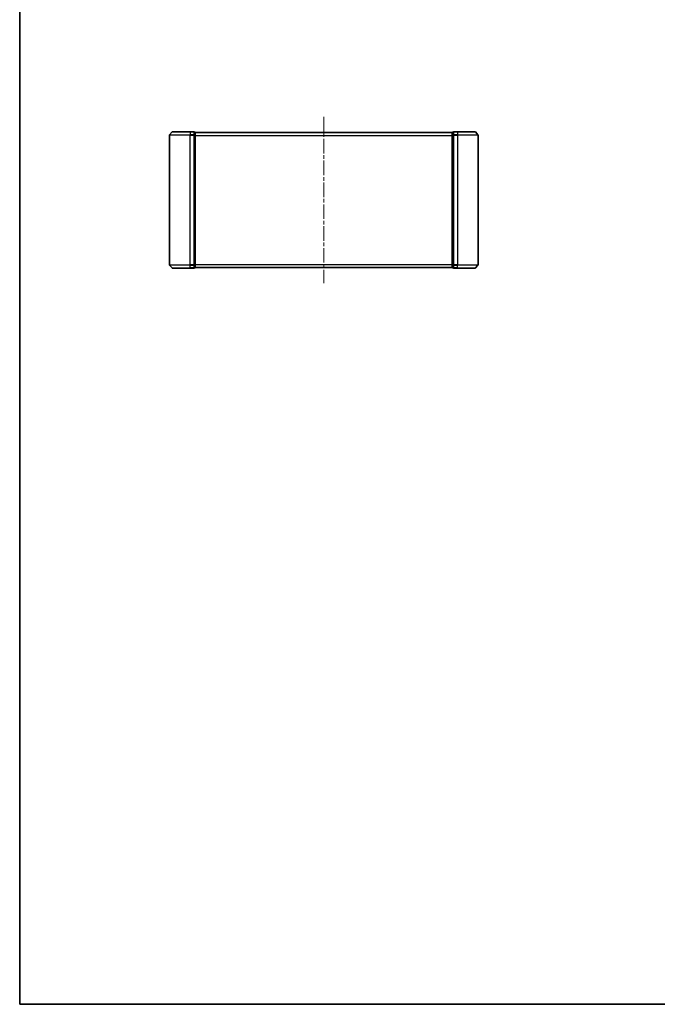
# Model space of a CAD drawing. Units: millimetres. Extents: x 0 to 9835, y 0 to 1686.
# Drawn here: x 988 to 1608, y 0 to 958 of the extents above; entities that cross this region are included whole.
import ezdxf

# ---------------------------------------------------------------- set-up
doc = ezdxf.new("R2010")
doc.units = ezdxf.units.MM
doc.header["$LTSCALE"] = 2.5
doc.linetypes.add('CHAIN', pattern=[0.3543, 0.2362, -0.0295, 0.0591, -0.0295])
for name, color, linetype, lineweight in [('Border (ISO)', 7, 'Continuous', 35), ('Visible (ISO)', 7, 'Continuous', 35), ('Visible Narrow (ISO)', 7, 'Continuous', 25)]:
    doc.layers.add(name, color=color, linetype=linetype, lineweight=lineweight)
doc.layers.add('Centerline (ISO)', color=7, linetype='Continuous', lineweight=18, true_color=0x80ffff)

# ---------------------------------------------------------------- blocks, each defined once
blk = doc.blocks.new('図面枠 tk図枠')
at = {"layer": 'Border (ISO)'}
for p, q in [((14.5, 289), (14.5, 8)), ((14.5, 8), (405.5, 8))]:
    blk.add_line(p, q, dxfattribs=at)

msp = doc.modelspace()

# ---------------------------------------------------------------- linework, layer by layer
at = {"layer": 'Centerline (ISO)', "linetype": 'CHAIN', "ltscale": 23.990969}
msp.add_line((1283.3068, 863), (1283.3068, 701.5), dxfattribs=at)
at = {"layer": 'Visible (ISO)'}
for p, q in [((1133.3068, 845.3914), (1133.3068, 719.1086)), ((1135.7169, 848.3921), (1133.3763, 845.5834)), ((1135.9473, 848.5), (1153.3068, 848.5)), ((1157.0068, 848.5), (1153.3068, 848.5)), ((1157.3068, 845.3914), (1157.3068, 848.2)), ((1158.0068, 848.2), (1157.3068, 848.2)), ((1157.3068, 719.1086), (1157.3068, 845.3914)), ((1158.3068, 848), (1158.3068, 847.9)), ((1158.3068, 848), (1408.3068, 848)), ((1158.3068, 845.2104), (1158.3068, 847.9)), ((1158.3068, 719.2896), (1158.3068, 845.2104)), ((1408.3068, 847.9), (1408.3068, 848)), ((1408.3068, 847.9), (1408.3068, 845.2104)), ((1408.3068, 845.2104), (1408.3068, 719.2896)), ((1409.3068, 848.2), (1408.6068, 848.2)), ((1409.3068, 848.2), (1409.3068, 845.3914)), ((1409.3068, 845.3914), (1409.3068, 719.1086)), ((1413.3068, 848.5), (1409.6068, 848.5)), ((1413.3068, 848.5), (1430.6663, 848.5)), ((1430.8968, 848.3921), (1433.2373, 845.5834)), ((1433.3068, 719.1086), (1433.3068, 845.3914)), ((1135.7169, 716.1079), (1133.3763, 718.9166)), ((1157.3068, 716.3), (1157.3068, 719.1086)), ((1158.3068, 716.6), (1158.3068, 719.2896)), ((1408.3068, 719.2896), (1408.3068, 716.6)), ((1409.3068, 719.1086), (1409.3068, 716.3)), ((1430.8968, 716.1079), (1433.2373, 718.9166)), ((1153.3068, 716), (1135.9473, 716)), ((1153.3068, 716), (1157.0068, 716)), ((1157.3068, 716.3), (1158.0068, 716.3)), ((1158.3068, 716.6), (1158.3068, 716.5)), ((1158.3068, 716.5), (1408.3068, 716.5)), ((1408.3068, 716.5), (1408.3068, 716.6)), ((1408.6068, 716.3), (1409.3068, 716.3)), ((1409.6068, 716), (1413.3068, 716)), ((1430.6663, 716), (1413.3068, 716))]:
    msp.add_line(p, q, dxfattribs=at)
for centre, start, end in [((1133.6068, 845.3914), 140.1944289, 180), ((1135.9473, 848.2), 90, 140.1944289), ((1157.0068, 848.2), 0, 90), ((1158.0068, 847.9), 0, 90), ((1408.6068, 847.9), 90, 180), ((1409.6068, 848.2), 90, 180), ((1430.6663, 848.2), 39.8055711, 90), ((1433.0068, 845.3914), 0, 39.8055711), ((1133.6068, 719.1086), 180, 219.8055711), ((1433.0068, 719.1086), 320.1944289, 0), ((1135.9473, 716.3), 219.8055711, 270), ((1157.0068, 716.3), 270, 0), ((1158.0068, 716.6), 270, 0), ((1408.6068, 716.6), 180, 270), ((1409.6068, 716.3), 180, 270), ((1430.6663, 716.3), 270, 320.1944289)]:
    msp.add_arc(centre, 0.3, start, end, dxfattribs=at)
at = {"layer": 'Visible Narrow (ISO)'}
for p, q in [((1153.3068, 845.3914), (1133.3068, 845.3914)), ((1133.3763, 845.5834), (1153.3068, 845.5834)), ((1153.3068, 848.3921), (1135.7169, 848.3921)), ((1153.3068, 848.3921), (1153.3068, 848.5)), ((1153.3068, 848.3921), (1157.0068, 848.3921)), ((1153.3068, 848.3921), (1153.3068, 845.5834)), ((1157.0068, 845.5834), (1153.3068, 845.5834)), ((1153.3068, 845.5834), (1153.3068, 845.3914)), ((1153.3068, 845.3914), (1157.0068, 845.3914)), ((1153.3068, 719.1086), (1153.3068, 845.3914)), ((1157.0068, 848.3921), (1157.0068, 848.5)), ((1157.0068, 848.3921), (1157.0068, 845.5834)), ((1157.0068, 845.3914), (1157.0068, 845.5834)), ((1157.0068, 845.3914), (1157.3068, 845.3914)), ((1157.0068, 845.3914), (1157.0068, 719.1086)), ((1157.3068, 848.0921), (1158.0068, 848.0921)), ((1158.0068, 845.4024), (1157.3068, 845.4024)), ((1157.3068, 845.2104), (1158.0068, 845.2104)), ((1158.0068, 848.0921), (1158.0068, 848.2)), ((1158.0068, 848.0921), (1158.0068, 845.4024)), ((1158.0068, 845.2104), (1158.0068, 845.4024)), ((1158.0068, 845.2104), (1158.3068, 845.2104)), ((1158.0068, 845.2104), (1158.0068, 719.2896)), ((1158.3068, 847.8921), (1408.3068, 847.8921)), ((1158.3068, 845.0834), (1408.3068, 845.0834)), ((1158.3068, 844.8914), (1408.3068, 844.8914)), ((1408.3068, 845.2104), (1408.6068, 845.2104)), ((1408.6068, 848.2), (1408.6068, 848.0921)), ((1408.6068, 845.4024), (1408.6068, 848.0921)), ((1408.6068, 848.0921), (1409.3068, 848.0921)), ((1408.6068, 845.4024), (1408.6068, 845.2104)), ((1409.3068, 845.4024), (1408.6068, 845.4024)), ((1408.6068, 719.2896), (1408.6068, 845.2104)), ((1408.6068, 845.2104), (1409.3068, 845.2104)), ((1409.3068, 845.3914), (1409.6068, 845.3914)), ((1409.6068, 848.5), (1409.6068, 848.3921)), ((1409.6068, 845.5834), (1409.6068, 848.3921)), ((1409.6068, 848.3921), (1413.3068, 848.3921)), ((1409.6068, 845.5834), (1409.6068, 845.3914)), ((1413.3068, 845.5834), (1409.6068, 845.5834)), ((1409.6068, 719.1086), (1409.6068, 845.3914)), ((1409.6068, 845.3914), (1413.3068, 845.3914)), ((1413.3068, 848.3921), (1413.3068, 848.5)), ((1413.3068, 848.3921), (1413.3068, 845.5834)), ((1430.8968, 848.3921), (1413.3068, 848.3921)), ((1413.3068, 845.5834), (1413.3068, 845.3914)), ((1413.3068, 845.5834), (1433.2373, 845.5834)), ((1413.3068, 845.3914), (1413.3068, 719.1086)), ((1433.3068, 845.3914), (1413.3068, 845.3914)), ((1133.3068, 719.1086), (1153.3068, 719.1086)), ((1153.3068, 718.9166), (1133.3763, 718.9166)), ((1157.0068, 719.1086), (1153.3068, 719.1086)), ((1153.3068, 718.9166), (1153.3068, 719.1086)), ((1153.3068, 718.9166), (1157.0068, 718.9166)), ((1153.3068, 716.1079), (1153.3068, 718.9166)), ((1157.3068, 719.1086), (1157.0068, 719.1086)), ((1157.0068, 718.9166), (1157.0068, 719.1086)), ((1157.0068, 718.9166), (1157.0068, 716.1079)), ((1158.0068, 719.2896), (1157.3068, 719.2896)), ((1157.3068, 719.0976), (1158.0068, 719.0976)), ((1158.3068, 719.2896), (1158.0068, 719.2896)), ((1158.0068, 719.0976), (1158.0068, 719.2896)), ((1158.0068, 719.0976), (1158.0068, 716.4079)), ((1158.3068, 719.6086), (1408.3068, 719.6086)), ((1158.3068, 719.4166), (1408.3068, 719.4166)), ((1408.6068, 719.2896), (1408.3068, 719.2896)), ((1408.6068, 719.2896), (1408.6068, 719.0976)), ((1409.3068, 719.2896), (1408.6068, 719.2896)), ((1408.6068, 716.4079), (1408.6068, 719.0976)), ((1408.6068, 719.0976), (1409.3068, 719.0976)), ((1409.6068, 719.1086), (1409.3068, 719.1086)), ((1409.6068, 719.1086), (1409.6068, 718.9166)), ((1413.3068, 719.1086), (1409.6068, 719.1086)), ((1409.6068, 716.1079), (1409.6068, 718.9166)), ((1409.6068, 718.9166), (1413.3068, 718.9166)), ((1413.3068, 718.9166), (1413.3068, 719.1086)), ((1413.3068, 719.1086), (1433.3068, 719.1086)), ((1413.3068, 716.1079), (1413.3068, 718.9166)), ((1433.2373, 718.9166), (1413.3068, 718.9166)), ((1135.7169, 716.1079), (1153.3068, 716.1079)), ((1157.0068, 716.1079), (1153.3068, 716.1079)), ((1153.3068, 716.1079), (1153.3068, 716)), ((1157.0068, 716), (1157.0068, 716.1079)), ((1158.0068, 716.4079), (1157.3068, 716.4079)), ((1158.0068, 716.3), (1158.0068, 716.4079)), ((1158.3068, 716.6079), (1408.3068, 716.6079)), ((1408.6068, 716.4079), (1408.6068, 716.3)), ((1409.3068, 716.4079), (1408.6068, 716.4079)), ((1409.6068, 716.1079), (1409.6068, 716)), ((1413.3068, 716.1079), (1409.6068, 716.1079)), ((1413.3068, 716.1079), (1413.3068, 716)), ((1413.3068, 716.1079), (1430.8968, 716.1079))]:
    msp.add_line(p, q, dxfattribs=at)
for centre, major_axis, start_param, end_param in [((1157.0068, 848.2), (0.3, 0), 0, 1.57079633), ((1157.0068, 845.3914), (0.3, 0), 0, 1.57079633), ((1158.0068, 847.9), (0.3, 0), 0, 1.57079633), ((1158.0068, 845.2104), (0.3, 0), 0, 1.57079633), ((1408.6068, 847.9), (-0.3, 0), 4.71238898, 6.28318531), ((1408.6068, 845.2104), (-0.3, 0), 4.71238898, 6.28318531), ((1409.6068, 848.2), (-0.3, 0), 4.71238898, 6.28318531), ((1409.6068, 845.3914), (-0.3, 0), 4.71238898, 6.28318531), ((1157.0068, 719.1086), (0.3, 0), 4.71238898, 6.28318531), ((1158.0068, 719.2896), (0.3, 0), 4.71238898, 6.28318531), ((1408.6068, 719.2896), (-0.3, 0), 0, 1.57079633), ((1409.6068, 719.1086), (-0.3, 0), 0, 1.57079633), ((1157.0068, 716.3), (0.3, 0), 4.71238898, 6.28318531), ((1158.0068, 716.6), (0.3, 0), 4.71238898, 6.28318531), ((1408.6068, 716.6), (-0.3, 0), 0, 1.57079633), ((1409.6068, 716.3), (-0.3, 0), 0, 1.57079633)]:
    msp.add_ellipse(centre, major_axis=major_axis, ratio=0.6401844, start_param=start_param, end_param=end_param, dxfattribs=at)

# ---------------------------------------------------------------- block references
at = {"xscale": 6, "yscale": 6, "zscale": 6}
msp.add_blockref('図面枠 tk図枠', (900.5, -48), dxfattribs=at)

doc.saveas('drawing.dxf')
